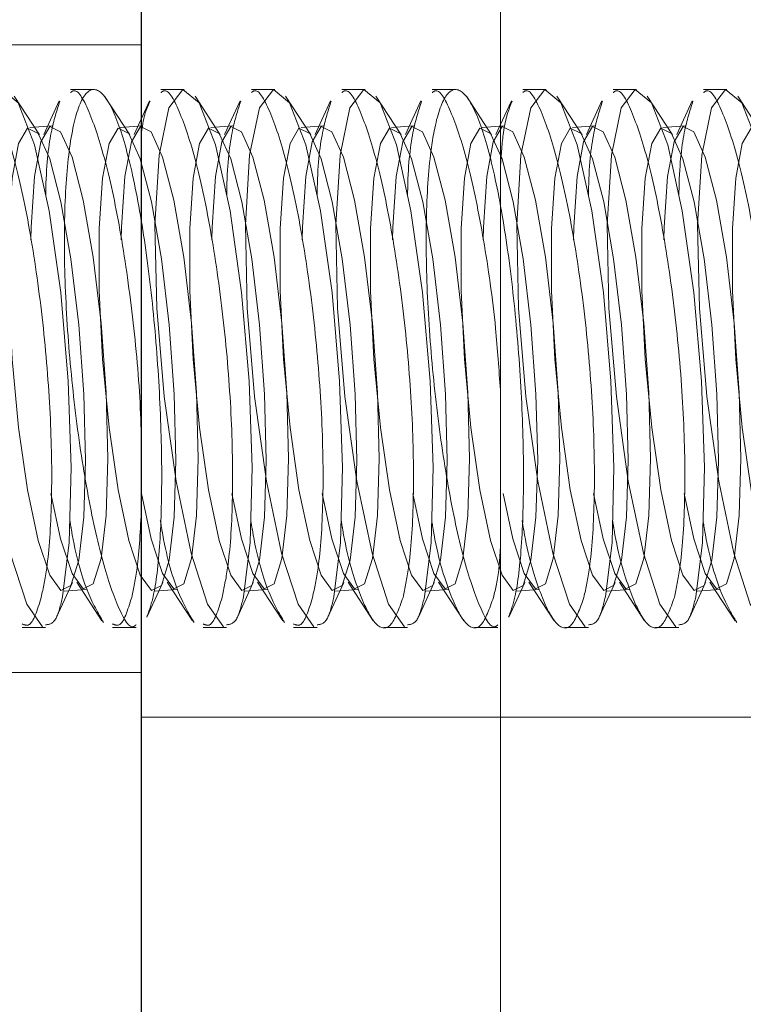
# Model space of a CAD drawing. Units: inches. Extents: x 0.4 to 8.5, y 0.1 to 10.6.
# Drawn here: x 5 to 5, y 7.5 to 7.5 of the extents above; entities that cross this region are included whole.
import ezdxf

# ---------------------------------------------------------------- set-up
doc = ezdxf.new("R2010")
doc.units = ezdxf.units.IN
doc.header["$MEASUREMENT"] = 0
doc.linetypes.add('HIDDEN', pattern=[0.075, 0.05, -0.025])
doc.layers.add('FORMAT', color=7, linetype='Continuous')
doc.styles.add('SLDTEXTSTYLE0', font='TXT', dxfattribs={"width": 0.7})
doc.dimstyles.new('SLDDIMSTYLE3', dxfattribs={"dimtxt": 0.080892, "dimasz": 0.09375, "dimexe": 0, "dimexo": 0.0625, "dimgap": 0.020223, "dimtad": 0, "dimdec": 8, "dimlfac": 25, "dimrnd": 1e-09, "dimzin": 12, "dimdsep": 46, "dimlunit": 5, "dimtxsty": 'SLDTEXTSTYLE0', "dimsah": 1, "dimcen": 0.09, "dimadec": 0, "dimazin": 3, "dimtfac": 1, "dimtofl": 0, "dimtmove": 0, "dimatfit": 3, "dimfxl": 0, "dimfrac": 2, "dimtolj": 1, "dimtzin": 12, "dimarcsym": 0})
doc.dimstyles.new('SLDDIMSTYLE6', dxfattribs={"dimtxt": 0.18, "dimasz": 0.09375, "dimexe": 0, "dimexo": 0.0625, "dimgap": 0, "dimtad": 0, "dimtih": 1, "dimtoh": 1, "dimdec": 0, "dimrnd": 1e-09, "dimzin": 0, "dimdsep": 46, "dimlunit": 5, "dimtxsty": 'Standard', "dimsah": 1, "dimcen": 0.09, "dimadec": 0, "dimazin": 0, "dimtfac": 0.09375, "dimtdec": 0, "dimtofl": 0, "dimtmove": 0, "dimatfit": 3, "dimfxl": 0, "dimfrac": 2, "dimtolj": 1, "dimtzin": 0, "dimarcsym": 0})

# ---------------------------------------------------------------- blocks, each defined once
blk = doc.blocks.new('_D_3')
at = {"layer": 'FORMAT', "color": 7}
for p, q in [((3.914966, 7.547649), (3.767025, 7.547649)), ((3.892025, 7.547649), (3.892025, 6.460937)), ((3.892025, 6.338254), (3.892025, 6.363428)), ((3.892025, 6.363428), (4.020574, 6.363428)), ((4.020574, 6.363428), (4.020574, 6.338254)), ((3.892025, 5.877452), (3.892025, 5.852278)), ((4.020574, 5.852278), (4.020574, 5.877452)), ((3.892025, 5.852278), (4.020574, 5.852278)), ((3.892025, 4.668057), (3.892025, 5.754769)), ((4.967466, 4.668057), (3.767025, 4.668057))]:
    blk.add_line(p, q, dxfattribs=at)
for points in [[(3.892025, 7.547649), (3.8764, 7.453899), (3.90765, 7.453899)], [(3.892025, 4.668057), (3.90765, 4.761807), (3.8764, 4.761807)]]:
    blk.add_solid(points, dxfattribs=at)
at = {"layer": 'FORMAT', "color": 7, "char_height": 0.0833333, "attachment_point": 1, "rotation": 90, "style": 'SLDTEXTSTYLE0'}
for s, insert in [('1829mm', (3.913152, 5.877452)), ('6\'-0"', (3.76782, 5.983316))]:
    blk.add_mtext(s, dxfattribs=dict(at, insert=insert))

msp = doc.modelspace()

# ---------------------------------------------------------------- linework, layer by layer
at = {"color": 7, "linetype": 'HIDDEN', "lineweight": 18}
for p, q in [((4.9724656, 8.17139896), (4.9724656, 7.45139896)), ((4.9624656, 7.50014896), (4.9549656, 7.50014896)), ((4.96113904, 7.49889896), (4.96048888, 7.49889896)), ((4.96365904, 7.49889896), (4.96300888, 7.49889896)), ((4.96617904, 7.49889896), (4.96552888, 7.49889896)), ((4.96869904, 7.49889896), (4.96804888, 7.49889896)), ((4.97121904, 7.49889896), (4.97056888, 7.49889896)), ((4.97373904, 7.49889896), (4.97308888, 7.49889896)), ((4.97625904, 7.49889896), (4.97560888, 7.49889896)), ((4.97877904, 7.49889896), (4.97812888, 7.49889896)), ((4.9596225, 7.4976328), (4.95891951, 7.49871183)), ((4.9601745, 7.49858362), (4.95974242, 7.49764165)), ((4.9621425, 7.4976328), (4.96143951, 7.49871183)), ((4.9626945, 7.49858362), (4.96226242, 7.49764165)), ((4.9646625, 7.4976328), (4.96395951, 7.49871183)), ((4.9652145, 7.49858362), (4.96478242, 7.49764165)), ((4.9671825, 7.4976328), (4.96647951, 7.49871183)), ((4.9677345, 7.49858362), (4.96730242, 7.49764165)), ((4.9697025, 7.4976328), (4.96899951, 7.49871183)), ((4.9702545, 7.49858362), (4.96982242, 7.49764165)), ((4.9722225, 7.4976328), (4.97151951, 7.49871183)), ((4.9727745, 7.49858362), (4.97234242, 7.49764165)), ((4.9747425, 7.4976328), (4.97403951, 7.49871183)), ((4.9752945, 7.49858362), (4.97486242, 7.49764165)), ((4.9772625, 7.4976328), (4.97655951, 7.49871183)), ((4.9778145, 7.49858362), (4.97738242, 7.49764165)), ((4.9797825, 7.4976328), (4.97907951, 7.49871183)), ((4.95997662, 7.49788356), (4.95935532, 7.4978377)), ((4.96249662, 7.49788356), (4.96187532, 7.4978377)), ((4.96501662, 7.49788356), (4.96439532, 7.4978377)), ((4.96753662, 7.49788356), (4.96691532, 7.4978377)), ((4.97005662, 7.49788356), (4.96943532, 7.4978377)), ((4.97257662, 7.49788356), (4.97195532, 7.4978377)), ((4.97509662, 7.49788356), (4.97447532, 7.4978377)), ((4.97761662, 7.49788356), (4.97699532, 7.4978377)), ((4.96010091, 7.48419137), (4.96054351, 7.48515627)), ((4.96066343, 7.48516512), (4.96136643, 7.48408609)), ((4.96262091, 7.48419137), (4.96306351, 7.48515627)), ((4.96318343, 7.48516512), (4.96388643, 7.48408609)), ((4.96514091, 7.48419137), (4.96558351, 7.48515627)), ((4.96570343, 7.48516512), (4.96640643, 7.48408609)), ((4.96766091, 7.48419137), (4.96810351, 7.48515627)), ((4.96822343, 7.48516512), (4.96892643, 7.48408609)), ((4.97018091, 7.48419137), (4.97062351, 7.48515627)), ((4.97074343, 7.48516512), (4.97144643, 7.48408609)), ((4.97270091, 7.48419137), (4.97314351, 7.48515627)), ((4.97326343, 7.48516512), (4.97396643, 7.48408609)), ((4.97522091, 7.48419137), (4.97566351, 7.48515627)), ((4.97578343, 7.48516512), (4.97648643, 7.48408609)), ((4.97774091, 7.48419137), (4.97818351, 7.48515627)), ((4.97830343, 7.48516512), (4.97900643, 7.48408609)), ((4.96030932, 7.48491436), (4.96093061, 7.48496022)), ((4.96282932, 7.48491436), (4.96345061, 7.48496022)), ((4.96534932, 7.48491436), (4.96597061, 7.48496022)), ((4.96786932, 7.48491436), (4.96849061, 7.48496022)), ((4.97038932, 7.48491436), (4.97101061, 7.48496022)), ((4.97290932, 7.48491436), (4.97353061, 7.48496022)), ((4.97542932, 7.48491436), (4.97605061, 7.48496022)), ((4.97794932, 7.48491436), (4.97857061, 7.48496022)), ((4.95914191, 7.48389896), (4.95979751, 7.48389896)), ((4.96166191, 7.48389896), (4.96231751, 7.48389896)), ((4.96418191, 7.48389896), (4.96483751, 7.48389896)), ((4.96670191, 7.48389896), (4.96735751, 7.48389896)), ((4.96922191, 7.48389896), (4.96987751, 7.48389896)), ((4.97174191, 7.48389896), (4.97239751, 7.48389896)), ((4.97426191, 7.48389896), (4.97491751, 7.48389896)), ((4.97678191, 7.48389896), (4.97743751, 7.48389896)), ((4.9549656, 7.48264896), (4.9624656, 7.48264896)), ((4.9624656, 7.48139896), (5.0024656, 7.48139896))]:
    msp.add_line(p, q, dxfattribs=at)
at = {"color": 7, "linetype": 'Continuous', "lineweight": 25}
msp.add_line((4.9624656, 7.25462309), (4.9624656, 7.51412999), dxfattribs=at)
at = {"color": 7, "linetype": 'HIDDEN', "lineweight": 18, "flags": 128}
for points in [[(4.96027108, 7.48475582), (4.96045668, 7.48626918), (4.9605101, 7.48835679), (4.96042754, 7.49076509), (4.96021735, 7.49323724), (4.95989594, 7.49551541), (4.95948901, 7.49735284), (4.95903401, 7.4985322), (4.95858143, 7.49889587), (4.95819086, 7.49838482), (4.95791876, 7.497067), (4.9578025, 7.49512498), (4.95785261, 7.49279961), (4.95805728, 7.49033723), (4.95838974, 7.48797888), (4.95881089, 7.48597084), (4.95927051, 7.48455451), (4.95971294, 7.48392174), (4.95971294, 7.48392174)], [(4.96531108, 7.48475582), (4.96549668, 7.48626918), (4.9655501, 7.48835679), (4.96546754, 7.49076509), (4.96525735, 7.49323724), (4.96493594, 7.49551541), (4.96452901, 7.49735284), (4.96407401, 7.4985322), (4.96362143, 7.49889587), (4.96323086, 7.49838482), (4.96295876, 7.497067), (4.9628425, 7.49512498), (4.96289261, 7.49279961), (4.96309728, 7.49033723), (4.96342974, 7.48797888), (4.96385089, 7.48597084), (4.96431051, 7.48455451), (4.96475294, 7.48392174), (4.96475294, 7.48392174)], [(4.96783108, 7.48475582), (4.96801668, 7.48626918), (4.9680701, 7.48835679), (4.96798754, 7.49076509), (4.96777735, 7.49323724), (4.96745594, 7.49551541), (4.96704901, 7.49735284), (4.96659401, 7.4985322), (4.96614143, 7.49889587), (4.96575086, 7.49838482), (4.96547876, 7.497067), (4.9653625, 7.49512498), (4.96541261, 7.49279961), (4.96561728, 7.49033723), (4.96594974, 7.48797888), (4.96637089, 7.48597084), (4.96683051, 7.48455451), (4.96727294, 7.48392174), (4.96727294, 7.48392174)], [(4.97035108, 7.48475582), (4.97053668, 7.48626918), (4.9705901, 7.48835679), (4.97050754, 7.49076509), (4.97029735, 7.49323724), (4.96997594, 7.49551541), (4.96956901, 7.49735284), (4.96911401, 7.4985322), (4.96866143, 7.49889587), (4.96827086, 7.49838482), (4.96799876, 7.497067), (4.9678825, 7.49512498), (4.96793261, 7.49279961), (4.96813728, 7.49033723), (4.96846974, 7.48797888), (4.96889089, 7.48597084), (4.96935051, 7.48455451), (4.96979294, 7.48392174), (4.96979294, 7.48392174)], [(4.97539108, 7.48475582), (4.97557668, 7.48626918), (4.9756301, 7.48835679), (4.97554754, 7.49076509), (4.97533735, 7.49323724), (4.97501594, 7.49551541), (4.97460901, 7.49735284), (4.97415401, 7.4985322), (4.97370143, 7.49889587), (4.97331086, 7.49838482), (4.97303876, 7.497067), (4.9729225, 7.49512498), (4.97297261, 7.49279961), (4.97317728, 7.49033723), (4.97350974, 7.48797888), (4.97393089, 7.48597084), (4.97439051, 7.48455451), (4.97483294, 7.48392174), (4.97483294, 7.48392174)], [(4.97791108, 7.48475582), (4.97809668, 7.48626918), (4.9781501, 7.48835679), (4.97806754, 7.49076509), (4.97785735, 7.49323724), (4.97753594, 7.49551541), (4.97712901, 7.49735284), (4.97667401, 7.4985322), (4.97622143, 7.49889587), (4.97583086, 7.49838482), (4.97555876, 7.497067), (4.9754425, 7.49512498), (4.97549261, 7.49279961), (4.97569728, 7.49033723), (4.97602974, 7.48797888), (4.97645089, 7.48597084), (4.97691051, 7.48455451), (4.97735294, 7.48392174), (4.97735294, 7.48392174)], [(4.98043108, 7.48475582), (4.98061668, 7.48626918), (4.9806701, 7.48835679), (4.98058754, 7.49076509), (4.98037735, 7.49323724), (4.98005594, 7.49551541), (4.97964901, 7.49735284), (4.97919401, 7.4985322), (4.97874143, 7.49889587), (4.97835086, 7.49838482), (4.97807876, 7.497067), (4.9779625, 7.49512498), (4.97801261, 7.49279961), (4.97821728, 7.49033723), (4.97854974, 7.48797888), (4.97897089, 7.48597084), (4.97943051, 7.48455451), (4.97987294, 7.48392174), (4.97987294, 7.48392174)], [(4.96090579, 7.48856838), (4.9608581, 7.49040867), (4.96071926, 7.49233491), (4.96050162, 7.49417595), (4.9602245, 7.4957682), (4.95991254, 7.49697019), (4.95959345, 7.49767512), (4.95929558, 7.49782034), (4.95904541, 7.49739296), (4.95886516, 7.49643094), (4.95877084, 7.49501978), (4.95877084, 7.49328485), (4.95886516, 7.49138031), (4.95904541, 7.4894754), (4.95929558, 7.48773936), (4.95959345, 7.48632646), (4.95991254, 7.48536223), (4.9602245, 7.48493236), (4.96050162, 7.48507503), (4.96071926, 7.48577758), (4.9608581, 7.48697757), (4.96090579, 7.48856838)], [(4.96152709, 7.48861425), (4.96147939, 7.49045453), (4.96134056, 7.49238077), (4.96112291, 7.49422181), (4.9608458, 7.49581407), (4.96053383, 7.49701606), (4.96021474, 7.49772098), (4.95991688, 7.4978662), (4.9596667, 7.49743882), (4.95948645, 7.49647681), (4.95939213, 7.49506564), (4.959384, 7.49471234)], [(4.96342579, 7.48856838), (4.9633781, 7.49040867), (4.96323926, 7.49233491), (4.96302162, 7.49417595), (4.9627445, 7.4957682), (4.96243254, 7.49697019), (4.96211345, 7.49767512), (4.96181558, 7.49782034), (4.96156541, 7.49739296), (4.96138516, 7.49643094), (4.96129084, 7.49501978), (4.96129084, 7.49328485), (4.96138516, 7.49138031), (4.96156541, 7.4894754), (4.96181558, 7.48773936), (4.96211345, 7.48632646), (4.96243254, 7.48536223), (4.9627445, 7.48493236), (4.96302162, 7.48507503), (4.96323926, 7.48577758), (4.9633781, 7.48697757), (4.96342579, 7.48856838)], [(4.96404709, 7.48861425), (4.96399939, 7.49045453), (4.96386056, 7.49238077), (4.96364291, 7.49422181), (4.9633658, 7.49581407), (4.96305383, 7.49701606), (4.96273474, 7.49772098), (4.96243688, 7.4978662), (4.9621867, 7.49743882), (4.96200645, 7.49647681), (4.96191213, 7.49506564), (4.961904, 7.49471234)], [(4.96594579, 7.48856838), (4.9658981, 7.49040867), (4.96575926, 7.49233491), (4.96554162, 7.49417595), (4.9652645, 7.4957682), (4.96495254, 7.49697019), (4.96463345, 7.49767512), (4.96433558, 7.49782034), (4.96408541, 7.49739296), (4.96390516, 7.49643094), (4.96381084, 7.49501978), (4.96381084, 7.49328485), (4.96390516, 7.49138031), (4.96408541, 7.4894754), (4.96433558, 7.48773936), (4.96463345, 7.48632646), (4.96495254, 7.48536223), (4.9652645, 7.48493236), (4.96554162, 7.48507503), (4.96575926, 7.48577758), (4.9658981, 7.48697757), (4.96594579, 7.48856838)], [(4.96656709, 7.48861425), (4.96651939, 7.49045453), (4.96638056, 7.49238077), (4.96616291, 7.49422181), (4.9658858, 7.49581407), (4.96557383, 7.49701606), (4.96525474, 7.49772098), (4.96495688, 7.4978662), (4.9647067, 7.49743882), (4.96452645, 7.49647681), (4.96443213, 7.49506564), (4.964424, 7.49471234)], [(4.96846579, 7.48856838), (4.9684181, 7.49040867), (4.96827926, 7.49233491), (4.96806162, 7.49417595), (4.9677845, 7.4957682), (4.96747254, 7.49697019), (4.96715345, 7.49767512), (4.96685558, 7.49782034), (4.96660541, 7.49739296), (4.96642516, 7.49643094), (4.96633084, 7.49501978), (4.96633084, 7.49328485), (4.96642516, 7.49138031), (4.96660541, 7.4894754), (4.96685558, 7.48773936), (4.96715345, 7.48632646), (4.96747254, 7.48536223), (4.9677845, 7.48493236), (4.96806162, 7.48507503), (4.96827926, 7.48577758), (4.9684181, 7.48697757), (4.96846579, 7.48856838)], [(4.96908709, 7.48861425), (4.96903939, 7.49045453), (4.96890056, 7.49238077), (4.96868291, 7.49422181), (4.9684058, 7.49581407), (4.96809383, 7.49701606), (4.96777474, 7.49772098), (4.96747688, 7.4978662), (4.9672267, 7.49743882), (4.96704645, 7.49647681), (4.96695213, 7.49506564), (4.966944, 7.49471234)], [(4.97098579, 7.48856838), (4.9709381, 7.49040867), (4.97079926, 7.49233491), (4.97058162, 7.49417595), (4.9703045, 7.4957682), (4.96999254, 7.49697019), (4.96967345, 7.49767512), (4.96937558, 7.49782034), (4.96912541, 7.49739296), (4.96894516, 7.49643094), (4.96885084, 7.49501978), (4.96885084, 7.49328485), (4.96894516, 7.49138031), (4.96912541, 7.4894754), (4.96937558, 7.48773936), (4.96967345, 7.48632646), (4.96999254, 7.48536223), (4.9703045, 7.48493236), (4.97058162, 7.48507503), (4.97079926, 7.48577758), (4.9709381, 7.48697757), (4.97098579, 7.48856838)], [(4.97160709, 7.48861425), (4.97155939, 7.49045453), (4.97142056, 7.49238077), (4.97120291, 7.49422181), (4.9709258, 7.49581407), (4.97061383, 7.49701606), (4.97029474, 7.49772098), (4.96999688, 7.4978662), (4.9697467, 7.49743882), (4.96956645, 7.49647681), (4.96947213, 7.49506564), (4.969464, 7.49471234)], [(4.97350579, 7.48856838), (4.9734581, 7.49040867), (4.97331926, 7.49233491), (4.97310162, 7.49417595), (4.9728245, 7.4957682), (4.97251254, 7.49697019), (4.97219345, 7.49767512), (4.97189558, 7.49782034), (4.97164541, 7.49739296), (4.97146516, 7.49643094), (4.97137084, 7.49501978), (4.97137084, 7.49328485), (4.97146516, 7.49138031), (4.97164541, 7.4894754), (4.97189558, 7.48773936), (4.97219345, 7.48632646), (4.97251254, 7.48536223), (4.9728245, 7.48493236), (4.97310162, 7.48507503), (4.97331926, 7.48577758), (4.9734581, 7.48697757), (4.97350579, 7.48856838)], [(4.97412709, 7.48861425), (4.97407939, 7.49045453), (4.97394056, 7.49238077), (4.97372291, 7.49422181), (4.9734458, 7.49581407), (4.97313383, 7.49701606), (4.97281474, 7.49772098), (4.97251688, 7.4978662), (4.9722667, 7.49743882), (4.97208645, 7.49647681), (4.97199213, 7.49506564), (4.971984, 7.49471234)], [(4.97602579, 7.48856838), (4.9759781, 7.49040867), (4.97583926, 7.49233491), (4.97562162, 7.49417595), (4.9753445, 7.4957682), (4.97503254, 7.49697019), (4.97471345, 7.49767512), (4.97441558, 7.49782034), (4.97416541, 7.49739296), (4.97398516, 7.49643094), (4.97389084, 7.49501978), (4.97389084, 7.49328485), (4.97398516, 7.49138031), (4.97416541, 7.4894754), (4.97441558, 7.48773936), (4.97471345, 7.48632646), (4.97503254, 7.48536223), (4.9753445, 7.48493236), (4.97562162, 7.48507503), (4.97583926, 7.48577758), (4.9759781, 7.48697757), (4.97602579, 7.48856838)], [(4.97664709, 7.48861425), (4.97659939, 7.49045453), (4.97646056, 7.49238077), (4.97624291, 7.49422181), (4.9759658, 7.49581407), (4.97565383, 7.49701606), (4.97533474, 7.49772098), (4.97503688, 7.4978662), (4.9747867, 7.49743882), (4.97460645, 7.49647681), (4.97451213, 7.49506564), (4.974504, 7.49471234)], [(4.97854579, 7.48856838), (4.9784981, 7.49040867), (4.97835926, 7.49233491), (4.97814162, 7.49417595), (4.9778645, 7.4957682), (4.97755254, 7.49697019), (4.97723345, 7.49767512), (4.97693558, 7.49782034), (4.97668541, 7.49739296), (4.97650516, 7.49643094), (4.97641084, 7.49501978), (4.97641084, 7.49328485), (4.97650516, 7.49138031), (4.97668541, 7.4894754), (4.97693558, 7.48773936), (4.97723345, 7.48632646), (4.97755254, 7.48536223), (4.9778645, 7.48493236), (4.97814162, 7.48507503), (4.97835926, 7.48577758), (4.9784981, 7.48697757), (4.97854579, 7.48856838)], [(4.97916709, 7.48861425), (4.97911939, 7.49045453), (4.97898056, 7.49238077), (4.97876291, 7.49422181), (4.9784858, 7.49581407), (4.97817383, 7.49701606), (4.97785474, 7.49772098), (4.97755688, 7.4978662), (4.9773067, 7.49743882), (4.97712645, 7.49647681), (4.97703213, 7.49506564), (4.977024, 7.49471234)], [(4.98106579, 7.48856838), (4.9810181, 7.49040867), (4.98087926, 7.49233491), (4.98066162, 7.49417595), (4.9803845, 7.4957682), (4.98007254, 7.49697019), (4.97975345, 7.49767512), (4.97945558, 7.49782034), (4.97920541, 7.49739296), (4.97902516, 7.49643094), (4.97893084, 7.49501978), (4.97893084, 7.49328485), (4.97902516, 7.49138031), (4.97920541, 7.4894754), (4.97945558, 7.48773936), (4.97975345, 7.48632646), (4.98007254, 7.48536223), (4.9803845, 7.48493236), (4.98066162, 7.48507503), (4.98087926, 7.48577758), (4.9810181, 7.48697757), (4.98106579, 7.48856838)], [(4.95994378, 7.48763343), (4.96021474, 7.48637232), (4.96053383, 7.4854081), (4.9608458, 7.48497822), (4.96112291, 7.4851209), (4.96134056, 7.48582344), (4.96147939, 7.48702343), (4.96152709, 7.48861425)], [(4.96246378, 7.48763343), (4.96273474, 7.48637232), (4.96305383, 7.4854081), (4.9633658, 7.48497822), (4.96364291, 7.4851209), (4.96386056, 7.48582344), (4.96399939, 7.48702343), (4.96404709, 7.48861425)], [(4.96498378, 7.48763343), (4.96525474, 7.48637232), (4.96557383, 7.4854081), (4.9658858, 7.48497822), (4.96616291, 7.4851209), (4.96638056, 7.48582344), (4.96651939, 7.48702343), (4.96656709, 7.48861425)], [(4.96750378, 7.48763343), (4.96777474, 7.48637232), (4.96809383, 7.4854081), (4.9684058, 7.48497822), (4.96868291, 7.4851209), (4.96890056, 7.48582344), (4.96903939, 7.48702343), (4.96908709, 7.48861425)], [(4.97002378, 7.48763343), (4.97029474, 7.48637232), (4.97061383, 7.4854081), (4.9709258, 7.48497822), (4.97120291, 7.4851209), (4.97142056, 7.48582344), (4.97155939, 7.48702343), (4.97160709, 7.48861425)], [(4.97254378, 7.48763343), (4.97281474, 7.48637232), (4.97313383, 7.4854081), (4.9734458, 7.48497822), (4.97372291, 7.4851209), (4.97394056, 7.48582344), (4.97407939, 7.48702343), (4.97412709, 7.48861425)], [(4.97506378, 7.48763343), (4.97533474, 7.48637232), (4.97565383, 7.4854081), (4.9759658, 7.48497822), (4.97624291, 7.4851209), (4.97646056, 7.48582344), (4.97659939, 7.48702343), (4.97664709, 7.48861425)], [(4.97758378, 7.48763343), (4.97785474, 7.48637232), (4.97817383, 7.4854081), (4.9784858, 7.48497822), (4.97876291, 7.4851209), (4.97898056, 7.48582344), (4.97911939, 7.48702343), (4.97916709, 7.48861425)]]:
    msp.add_lwpolyline(points, dxfattribs=at)
at = {"color": 7, "linetype": 'HIDDEN', "lineweight": 18}
for points, knots in [([(4.95796888, 7.49881523), (4.95800233, 7.4988397), (4.95815835, 7.49895379), (4.95851057, 7.4983003), (4.95897432, 7.49688726), (4.95941192, 7.49476488), (4.95975473, 7.49227136), (4.9599553, 7.48969), (4.95998511, 7.48734395), (4.95987063, 7.48567547), (4.95972815, 7.48499795), (4.95967417, 7.48474128)], [0, 0, 0, 0, 0.03486203, 0.16258083, 0.29176925, 0.42147704, 0.55030228, 0.67705059, 0.80153451, 0.92481528, 1, 1, 1, 1]), ([(4.96261676, 7.4841932), (4.96267782, 7.48436052), (4.96283766, 7.48479853), (4.96299802, 7.48617952), (4.96305345, 7.48829194), (4.96296903, 7.49075585), (4.96275512, 7.49327995), (4.9624281, 7.4956038), (4.96201438, 7.4974746), (4.96155184, 7.49867374), (4.96109132, 7.49904429), (4.9606928, 7.4985276), (4.96041393, 7.49718864), (4.96029425, 7.49520653), (4.96034596, 7.49282675), (4.96055704, 7.49030594), (4.96089787, 7.48790297), (4.96132917, 7.48584486), (4.96179082, 7.4844638), (4.962139, 7.4838247), (4.96228979, 7.48395248), (4.96231751, 7.48397597)], [0, 0, 0, 0, 0.03428745, 0.08975907, 0.14519097, 0.20023335, 0.25531116, 0.31083443, 0.36707457, 0.42406518, 0.48153903, 0.53895314, 0.59568387, 0.65138162, 0.7062432, 0.76092822, 0.81617416, 0.87240062, 0.92952247, 0.98704287, 1, 1, 1, 1]), ([(4.96048888, 7.49881523), (4.96052233, 7.4988397), (4.96067834, 7.4989538), (4.96103067, 7.49830012), (4.96149397, 7.49688793), (4.96193323, 7.49476238), (4.96226993, 7.49228055), (4.96246269, 7.4900108), (4.96246482, 7.4887982), (4.9624656, 7.48835435)], [0, 0, 0, 0, 0.04646843, 0.21670788, 0.38890623, 0.56179685, 0.7335111, 0.90245696, 1, 1, 1, 1]), ([(4.96300888, 7.49881523), (4.96304233, 7.4988397), (4.96319835, 7.49895379), (4.96355057, 7.4983003), (4.96401432, 7.49688726), (4.96445192, 7.49476488), (4.96479473, 7.49227136), (4.9649953, 7.48969), (4.96502511, 7.48734395), (4.96491063, 7.48567547), (4.96476815, 7.48499795), (4.96471417, 7.48474128)], [0, 0, 0, 0, 0.03486203, 0.16258083, 0.29176925, 0.42147704, 0.55030228, 0.67705059, 0.80153451, 0.92481528, 1, 1, 1, 1]), ([(4.96552888, 7.49881523), (4.96556233, 7.4988397), (4.96571835, 7.49895379), (4.96607057, 7.4983003), (4.96653432, 7.49688726), (4.96697192, 7.49476488), (4.96731473, 7.49227136), (4.9675153, 7.48969), (4.96754511, 7.48734395), (4.96743063, 7.48567547), (4.96728815, 7.48499795), (4.96723417, 7.48474128)], [0, 0, 0, 0, 0.034862028, 0.162580827, 0.29176925, 0.421477041, 0.550302282, 0.677050589, 0.801534509, 0.924815282, 1, 1, 1, 1]), ([(4.96804888, 7.49881523), (4.96808233, 7.4988397), (4.96823835, 7.49895379), (4.96859057, 7.4983003), (4.96905432, 7.49688726), (4.96949192, 7.49476488), (4.96983473, 7.49227136), (4.9700353, 7.48969), (4.97006511, 7.48734395), (4.96995063, 7.48567547), (4.96980815, 7.48499795), (4.96975417, 7.48474128)], [0, 0, 0, 0, 0.03486203, 0.16258083, 0.29176925, 0.42147704, 0.55030228, 0.67705059, 0.80153451, 0.92481528, 1, 1, 1, 1]), ([(4.97269676, 7.4841932), (4.97275782, 7.48436052), (4.97291766, 7.48479853), (4.97307802, 7.48617952), (4.97313345, 7.48829194), (4.97304903, 7.49075585), (4.97283512, 7.49327995), (4.9725081, 7.4956038), (4.97209438, 7.4974746), (4.97163184, 7.49867374), (4.97117132, 7.49904429), (4.9707728, 7.4985276), (4.97049393, 7.49718864), (4.97037425, 7.49520653), (4.97042596, 7.49282675), (4.97063704, 7.49030594), (4.97097787, 7.48790297), (4.97140917, 7.48584486), (4.97187082, 7.4844638), (4.972219, 7.4838247), (4.97236979, 7.48395248), (4.97239751, 7.48397597)], [0, 0, 0, 0, 0.03428745, 0.08975907, 0.14519097, 0.20023335, 0.25531116, 0.31083443, 0.36707457, 0.42406518, 0.48153903, 0.53895314, 0.59568387, 0.65138162, 0.7062432, 0.76092822, 0.81617416, 0.87240062, 0.92952247, 0.98704287, 1, 1, 1, 1]), ([(4.97056888, 7.49881523), (4.97060234, 7.49883969), (4.97075836, 7.49895378), (4.97111029, 7.49830044), (4.97157535, 7.49688676), (4.97200806, 7.49476674), (4.972331, 7.49252754), (4.97242707, 7.49109207), (4.9724656, 7.49051642)], [0, 0, 0, 0, 0.05476725, 0.25540982, 0.45836113, 0.66212835, 0.86450911, 1, 1, 1, 1]), ([(4.97308888, 7.49881523), (4.97312233, 7.4988397), (4.97327835, 7.49895379), (4.97363057, 7.4983003), (4.97409432, 7.49688726), (4.97453192, 7.49476488), (4.97487473, 7.49227136), (4.9750753, 7.48969), (4.97510511, 7.48734395), (4.97499063, 7.48567547), (4.97484815, 7.48499795), (4.97479417, 7.48474128)], [0, 0, 0, 0, 0.03486203, 0.16258083, 0.29176925, 0.42147704, 0.55030228, 0.67705059, 0.80153451, 0.92481528, 1, 1, 1, 1]), ([(4.97560888, 7.49881523), (4.97564233, 7.4988397), (4.97579835, 7.49895379), (4.97615057, 7.4983003), (4.97661432, 7.49688726), (4.97705192, 7.49476488), (4.97739473, 7.49227136), (4.9775953, 7.48969), (4.97762511, 7.48734395), (4.97751063, 7.48567547), (4.97736815, 7.48499795), (4.97731417, 7.48474128)], [0, 0, 0, 0, 0.034862028, 0.162580827, 0.29176925, 0.421477041, 0.550302282, 0.677050589, 0.801534509, 0.924815282, 1, 1, 1, 1]), ([(4.97812888, 7.49881523), (4.97816233, 7.4988397), (4.97831835, 7.49895379), (4.97867057, 7.4983003), (4.97913432, 7.49688726), (4.97957192, 7.49476488), (4.97991473, 7.49227136), (4.9801153, 7.48969), (4.98014511, 7.48734395), (4.98003063, 7.48567547), (4.97988815, 7.48499795), (4.97983417, 7.48474128)], [0, 0, 0, 0, 0.03486203, 0.16258083, 0.29176925, 0.42147704, 0.55030228, 0.67705059, 0.80153451, 0.92481528, 1, 1, 1, 1]), ([(4.95980113, 7.49594354), (4.95980131, 7.49596956), (4.95980653, 7.49672613), (4.95992858, 7.49777482), (4.96010801, 7.4983185), (4.96019287, 7.49857564)], [0, 0, 0, 0, 0.018429961, 0.535761273, 1, 1, 1, 1]), ([(4.9624656, 7.49762835), (4.96246758, 7.49765096), (4.96251362, 7.49817881), (4.96261543, 7.49838157), (4.96271287, 7.49857564)], [0, 0, 0, 0, 0.042837625, 1, 1, 1, 1]), ([(4.96484113, 7.49594354), (4.96484131, 7.49596956), (4.96484653, 7.49672613), (4.96496858, 7.49777482), (4.96514801, 7.4983185), (4.96523287, 7.49857564)], [0, 0, 0, 0, 0.018429961, 0.535761273, 1, 1, 1, 1]), ([(4.96736113, 7.49594354), (4.96736131, 7.49596956), (4.96736653, 7.49672613), (4.96748858, 7.49777482), (4.96766801, 7.4983185), (4.96775287, 7.49857564)], [0, 0, 0, 0, 0.01842996, 0.53576127, 1, 1, 1, 1]), ([(4.96988113, 7.49594354), (4.96988131, 7.49596956), (4.96988653, 7.49672613), (4.97000858, 7.49777482), (4.97018801, 7.4983185), (4.97027287, 7.49857564)], [0, 0, 0, 0, 0.01842996, 0.53576127, 1, 1, 1, 1]), ([(4.9724656, 7.49673476), (4.97248984, 7.49708091), (4.97255197, 7.49796832), (4.9727016, 7.49834555), (4.97279287, 7.49857564)], [0, 0, 0, 0, 0.39007085, 1, 1, 1, 1]), ([(4.97492113, 7.49594354), (4.97492131, 7.49596956), (4.97492653, 7.49672613), (4.97504858, 7.49777482), (4.97522801, 7.4983185), (4.97531287, 7.49857564)], [0, 0, 0, 0, 0.01842996, 0.53576127, 1, 1, 1, 1]), ([(4.97744113, 7.49594354), (4.97744131, 7.49596956), (4.97744653, 7.49672613), (4.97756858, 7.49777482), (4.97774801, 7.4983185), (4.97783287, 7.49857564)], [0, 0, 0, 0, 0.01842996, 0.53576127, 1, 1, 1, 1]), ([(4.9624656, 7.48723152), (4.96243614, 7.48662968), (4.96238684, 7.48562266), (4.96224945, 7.48499416), (4.96219417, 7.48474128)], [0, 0, 0, 0, 0.59764469, 1, 1, 1, 1]), ([(4.96141212, 7.4840417), (4.96125908, 7.48429878), (4.96095215, 7.48481435), (4.9606207, 7.48595348), (4.96048675, 7.48679586), (4.96047246, 7.4868857)], [0, 0, 0, 0, 0.47047997, 0.94352731, 1, 1, 1, 1]), ([(4.96393212, 7.4840417), (4.96377908, 7.48429878), (4.96347215, 7.48481435), (4.9631407, 7.48595348), (4.96300675, 7.48679586), (4.96299246, 7.4868857)], [0, 0, 0, 0, 0.470479966, 0.943527315, 1, 1, 1, 1]), ([(4.96645212, 7.4840417), (4.96629908, 7.48429878), (4.96599215, 7.48481435), (4.9656607, 7.48595348), (4.96552675, 7.48679586), (4.96551246, 7.4868857)], [0, 0, 0, 0, 0.47047997, 0.94352731, 1, 1, 1, 1]), ([(4.96975417, 7.48474128), (4.96964302, 7.48442711), (4.96942059, 7.48379841), (4.96897083, 7.48390436), (4.96851187, 7.48485457), (4.96818071, 7.48595259), (4.96804675, 7.48679578), (4.96803246, 7.4868857)], [0, 0, 0, 0, 0.2403085, 0.4808905, 0.72512112, 0.97068449, 1, 1, 1, 1]), ([(4.97227417, 7.48474128), (4.97216302, 7.48442711), (4.97194059, 7.48379841), (4.97149083, 7.48390436), (4.97103187, 7.48485457), (4.97070071, 7.48595259), (4.97056675, 7.48679578), (4.97055246, 7.4868857)], [0, 0, 0, 0, 0.2403085, 0.4808905, 0.72512112, 0.97068449, 1, 1, 1, 1]), ([(4.97479417, 7.48474128), (4.97468302, 7.48442711), (4.97446059, 7.48379841), (4.97401083, 7.48390436), (4.97355187, 7.48485457), (4.97322071, 7.48595259), (4.97308675, 7.48679578), (4.97307246, 7.4868857)], [0, 0, 0, 0, 0.2403085, 0.4808905, 0.72512112, 0.97068449, 1, 1, 1, 1]), ([(4.97731417, 7.48474128), (4.97720302, 7.48442711), (4.97698059, 7.48379841), (4.97653083, 7.48390436), (4.97607187, 7.48485457), (4.97574071, 7.48595259), (4.97560675, 7.48679578), (4.97559246, 7.4868857)], [0, 0, 0, 0, 0.2403085, 0.4808905, 0.72512112, 0.97068449, 1, 1, 1, 1]), ([(4.97905212, 7.4840417), (4.97889908, 7.48429878), (4.97859215, 7.48481435), (4.9782607, 7.48595348), (4.97812675, 7.48679586), (4.97811246, 7.4868857)], [0, 0, 0, 0, 0.47047997, 0.94352731, 1, 1, 1, 1]), ([(4.9724656, 7.4861166), (4.97245425, 7.48592318), (4.9724199, 7.48533813), (4.97233261, 7.48498061), (4.97227417, 7.48474128)], [0, 0, 0, 0, 0.33061107, 1, 1, 1, 1]), ([(4.95967417, 7.48474128), (4.95956572, 7.48438708), (4.95941183, 7.48388442), (4.95920345, 7.48397515), (4.95914191, 7.48400194)], [0, 0, 0, 0, 0.70466966, 1, 1, 1, 1]), ([(4.95979751, 7.48397597), (4.95989987, 7.4839881), (4.96008581, 7.48401015), (4.96021362, 7.48452456), (4.96027108, 7.48475582)], [0, 0, 0, 0, 0.550457465, 1, 1, 1, 1]), ([(4.96219417, 7.48474128), (4.96208572, 7.48438708), (4.96193183, 7.48388442), (4.96172345, 7.48397515), (4.96166191, 7.48400194)], [0, 0, 0, 0, 0.70466966, 1, 1, 1, 1]), ([(4.96471417, 7.48474128), (4.96460572, 7.48438708), (4.96445183, 7.48388442), (4.96424345, 7.48397515), (4.96418191, 7.48400194)], [0, 0, 0, 0, 0.70466966, 1, 1, 1, 1]), ([(4.96483751, 7.48397597), (4.96493987, 7.4839881), (4.96512581, 7.48401015), (4.96525362, 7.48452456), (4.96531108, 7.48475582)], [0, 0, 0, 0, 0.550457465, 1, 1, 1, 1]), ([(4.96723417, 7.48474128), (4.96712572, 7.48438708), (4.96697183, 7.48388442), (4.96676345, 7.48397515), (4.96670191, 7.48400194)], [0, 0, 0, 0, 0.70466966, 1, 1, 1, 1]), ([(4.96735751, 7.48397597), (4.96745987, 7.4839881), (4.96764581, 7.48401015), (4.96777362, 7.48452456), (4.96783108, 7.48475582)], [0, 0, 0, 0, 0.55045747, 1, 1, 1, 1]), ([(4.96987751, 7.48397597), (4.96997987, 7.4839881), (4.97016581, 7.48401015), (4.97029362, 7.48452456), (4.97035108, 7.48475582)], [0, 0, 0, 0, 0.550457465, 1, 1, 1, 1]), ([(4.97491751, 7.48397597), (4.97501987, 7.4839881), (4.97520581, 7.48401015), (4.97533362, 7.48452456), (4.97539108, 7.48475582)], [0, 0, 0, 0, 0.550457465, 1, 1, 1, 1]), ([(4.97743751, 7.48397597), (4.97753987, 7.4839881), (4.97772581, 7.48401015), (4.97785362, 7.48452456), (4.97791108, 7.48475582)], [0, 0, 0, 0, 0.55045747, 1, 1, 1, 1])]:
    msp.add_open_spline(points, degree=3, knots=knots, dxfattribs=at)

# ---------------------------------------------------------------- dimensions: what is measured, and where the dimension line sits
at = {"layer": 'FORMAT', "color": 7}
dim = msp.add_linear_dim(base=(3.8920247058, 4.6680570352), p1=(3.9649656027, 7.5476489598), p2=(5.0174656027, 4.6680570352), angle=90, dimstyle='SLDDIMSTYLE3', dxfattribs=at)
dim.commit()
dim.dimension.update_dxf_attribs({"geometry": '_D_3', "text_midpoint": (3.8920247058, 6.1078529975), "dimtype": 160})

# ---------------------------------------------------------------- leaders
at = {"layer": 'FORMAT'}
msp.add_leader([(5.0174656, 7.28569308), (4.51591821, 7.81882405), (4.45341821, 7.81882405)], dimstyle='SLDDIMSTYLE6', dxfattribs=at)

doc.saveas('drawing.dxf')
